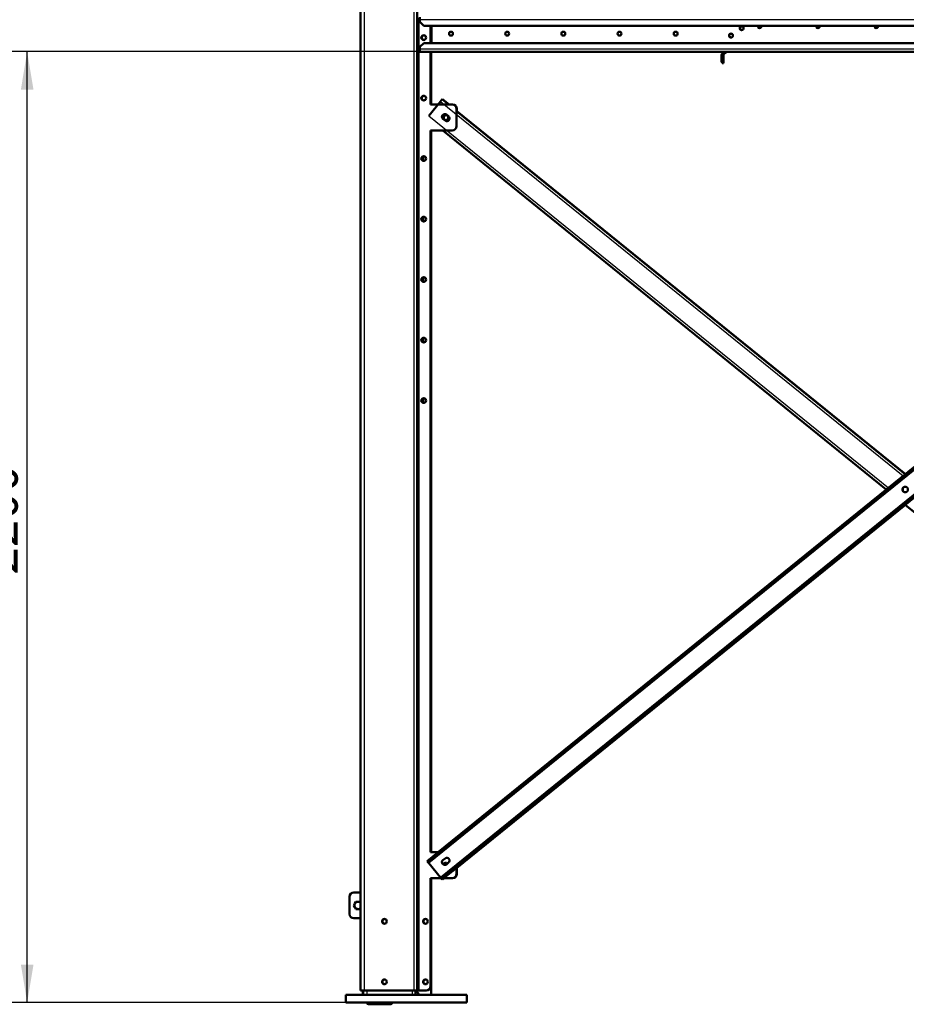
# Model space of a CAD drawing. Units: millimetres. Extents: x 800 to 32840, y 442 to 22960.
# Drawn here: x 2495 to 4547, y 9910 to 12189 of the extents above; entities that cross this region are included whole.
import ezdxf
from ezdxf.enums import TextEntityAlignment as Align

# ---------------------------------------------------------------- set-up
doc = ezdxf.new("R2010")
doc.units = ezdxf.units.MM
doc.header["$LTSCALE"] = 40
for name, color, linetype in [('121_0933100251-0', 7, 'Continuous'), ('122_00300400084N', 7, 'Continuous'), ('122_C1940_02-00', 7, 'Continuous'), ('BLACHA_STOPY_-_N', 7, 'Continuous'), ('NFP_BLACHA_CZOŁO', 7, 'Continuous'), ('NFP_BLACHA_LEJA_', 7, 'Continuous'), ('NFP_PROFIL_SPINA', 7, 'Continuous'), ('NFP_ZASTRZAŁ_95_', 7, 'Continuous'), ('NFP_ZASTRZAŁ_99_', 7, 'Continuous'), ('NOGA_NAROŻNA_-_D', 7, 'Continuous'), ('PROFIL_STOPY_NAR', 7, 'Continuous'), ('PROFIL_STOPY_ŚRO', 7, 'Continuous'), ('Wymiary', 7, 'Continuous')]:
    doc.layers.add(name, color=color, linetype=linetype)
doc.styles.add('SEACAD_Arial_Narrow', font='ARIALN.TTF')
doc.dimstyles.new('ISO', dxfattribs={"dimtxt": 88, "dimasz": 88, "dimexe": 44, "dimexo": 0, "dimgap": 22, "dimtad": 1, "dimdec": 0, "dimrnd": 10, "dimtxsty": 'SEACAD_Arial_Narrow', "dimblk1": '_SE_FILLED', "dimblk2": '_SE_FILLED', "dimsah": 1, "dimcen": 44, "dimadec": 0, "dimazin": 0, "dimtfac": 0.5, "dimtdec": 4, "dimtmove": 0, "dimatfit": 3, "dimfxl": 1, "dimarcsym": 0})

# ---------------------------------------------------------------- blocks, each defined once
blk = doc.blocks.new('DMBLK19')
at = {"layer": 'Wymiary', "linetype": 'Continuous', "lineweight": 25}
for points in [[(1292.3, 19008), (1321.6, 19008), (1306.9, 19096)], [(1292.3, 10002.5), (1306.9, 9914.5), (1321.6, 10002.5)]]:
    blk.add_hatch(color=136, dxfattribs=at).paths.add_polyline_path(points)
at = {"layer": 'Wymiary', "color": 136, "linetype": 'Continuous', "lineweight": 25}
for p, q in [((4538.8, 19096), (1262.9, 19096)), ((1306.9, 9914.5), (1306.9, 19096)), ((3249.9, 9914.5), (1262.9, 9914.5))]:
    blk.add_line(p, q, dxfattribs=at)
at = {"layer": 'Wymiary', "color": 136, "linetype": 'Continuous', "lineweight": 25, "style": 'SEACAD_Arial_Narrow', "width": 0.877699}
blk.add_text('9180', height=88, rotation=90, dxfattribs=at).set_placement((1196.9, 14405.3), align=Align.TOP_LEFT)
blk = doc.blocks.new('_SE_FILLED')
at = {"color": 0}
blk.add_line((0, 0), (-1, 0), dxfattribs=at)
blk.add_solid([(0, 0), (-1, -0.1665), (-1, 0.1665), (0, 0)], dxfattribs=at)
blk = doc.blocks.new('DMBLK20')
at = {"layer": 'Wymiary', "linetype": 'Continuous', "lineweight": 25}
for points in [[(2094.3, 12326.5), (2123.7, 12326.5), (2109, 12414.5)], [(2094.3, 10002.5), (2109, 9914.5), (2123.7, 10002.5)]]:
    blk.add_hatch(color=136, dxfattribs=at).paths.add_polyline_path(points)
at = {"layer": 'Wymiary', "color": 136, "linetype": 'Continuous', "lineweight": 25}
for p, q in [((2608.4, 12414.5), (2065, 12414.5)), ((2109, 9914.5), (2109, 12414.5)), ((3249.9, 9914.5), (2065, 9914.5))]:
    blk.add_line(p, q, dxfattribs=at)
at = {"layer": 'Wymiary', "color": 136, "linetype": 'Continuous', "lineweight": 25, "style": 'SEACAD_Arial_Narrow', "width": 0.927092}
blk.add_text('2500', height=88, rotation=90, dxfattribs=at).set_placement((1999, 11057.5), align=Align.TOP_LEFT)
blk = doc.blocks.new('DMBLK21')
at = {"layer": 'Wymiary', "linetype": 'Continuous', "lineweight": 25}
for points in [[(2497.4, 12027), (2526.7, 12027), (2512, 12115)], [(2497.4, 10002.5), (2512, 9914.5), (2526.7, 10002.5)]]:
    blk.add_hatch(color=136, dxfattribs=at).paths.add_polyline_path(points)
at = {"layer": 'Wymiary', "color": 136, "linetype": 'Continuous', "lineweight": 25}
for p, q in [((3420.9, 12115), (2468, 12115)), ((2512, 9914.5), (2512, 12115)), ((3249.9, 9914.5), (2468, 9914.5))]:
    blk.add_line(p, q, dxfattribs=at)
at = {"layer": 'Wymiary', "color": 136, "linetype": 'Continuous', "lineweight": 25, "style": 'SEACAD_Arial_Narrow', "width": 0.951467}
blk.add_text('2200', height=88, rotation=90, dxfattribs=at).set_placement((2402, 10904.7), align=Align.TOP_LEFT)
blk = doc.blocks.new('DMBLK28')
at = {"layer": 'Wymiary', "linetype": 'Continuous', "lineweight": 25}
for points in [[(1746.7, 16483), (1776.1, 16483), (1761.4, 16571)], [(1746.7, 10002.5), (1761.4, 9914.5), (1776.1, 10002.5)]]:
    blk.add_hatch(color=136, dxfattribs=at).paths.add_polyline_path(points)
at = {"layer": 'Wymiary', "color": 136, "linetype": 'Continuous', "lineweight": 25}
for p, q in [((2365.4, 16571), (1717.4, 16571)), ((1761.4, 9914.5), (1761.4, 16571)), ((3249.9, 9914.5), (1717.4, 9914.5))]:
    blk.add_line(p, q, dxfattribs=at)
at = {"layer": 'Wymiary', "color": 136, "linetype": 'Continuous', "lineweight": 25, "style": 'SEACAD_Arial_Narrow', "width": 0.885757}
blk.add_text('6656,5', height=88, rotation=90, dxfattribs=at).set_placement((1651.4, 13103.7), align=Align.TOP_LEFT)

msp = doc.modelspace()

# ---------------------------------------------------------------- linework, layer by layer
at = {"layer": '121_0933100251-0', "color": 7, "linetype": 'Continuous', "lineweight": 50}
for p, q in [((3268.046, 10139.48), (3270.499, 10143.73)), ((3270.499, 10135.23), (3268.046, 10139.48)), ((3270.499, 10143.73), (3272.953, 10147.98)), ((3272.953, 10147.98), (3277.861, 10147.98)), ((3277.861, 10147.98), (3282.768, 10147.98)), ((3282.768, 10147.98), (3283.86, 10146.088)), ((3272.953, 10130.98), (3270.499, 10135.23)), ((3277.861, 10130.98), (3272.953, 10130.98)), ((3282.768, 10130.98), (3277.861, 10130.98)), ((3283.86, 10132.872), (3282.768, 10130.98))]:
    msp.add_line(p, q, dxfattribs=at)
for start, end in [(150, 210), (90, 150), (45.099128, 90), (210, 270), (270, 314.900872)]:
    msp.add_arc((3277.861, 10139.48), 8.5, start, end, dxfattribs=at)
at = {"layer": '122_00300400084N', "color": 7, "linetype": 'Continuous', "lineweight": 50}
for p, q in [((3298.861, 9913.48), (3298.861, 9914.48)), ((3356.861, 9913.48), (3356.861, 9914.48)), ((3353.861, 9910.48), (3301.861, 9910.48))]:
    msp.add_line(p, q, dxfattribs=at)
at = {"layer": '122_00300400084N', "color": 7, "linetype": 'Continuous', "lineweight": 25}
msp.add_line((3298.861, 9913.48), (3356.861, 9913.48), dxfattribs=at)
at = {"layer": '122_00300400084N', "color": 7, "linetype": 'Continuous', "lineweight": 50}
for centre, start, end in [((3301.861, 9913.48), 180, 270), ((3353.861, 9913.48), 270, 0)]:
    msp.add_arc(centre, 3, start, end, dxfattribs=at)
at = {"layer": '122_C1940_02-00', "color": 7, "linetype": 'Continuous', "lineweight": 50}
for p, q in [((3283.861, 10169.48), (3268.361, 10169.48)), ((3258.361, 10159.48), (3258.361, 10119.48)), ((3268.361, 10109.48), (3283.861, 10109.48))]:
    msp.add_line(p, q, dxfattribs=at)
for centre, start, end in [((3268.361, 10159.48), 90, 180), ((3268.361, 10119.48), 180, 270)]:
    msp.add_arc(centre, 10, start, end, dxfattribs=at)
at = {"layer": 'BLACHA_STOPY_-_N', "color": 7, "linetype": 'Continuous', "lineweight": 50}
for p, q in [((3529.861, 9932.48), (3249.861, 9932.48)), ((3249.861, 9932.48), (3249.861, 9914.48)), ((3529.861, 9914.48), (3249.861, 9914.48)), ((3529.861, 9932.48), (3529.861, 9914.48))]:
    msp.add_line(p, q, dxfattribs=at)
at = {"layer": 'NFP_BLACHA_CZOŁO', "color": 7, "linetype": 'Continuous', "lineweight": 50}
for centre, start, end in [((4166.029, 12169.499), 91.506593, 268.493406), ((4141.454, 12152.291), 91.506592, 268.493408)]:
    msp.add_arc(centre, 4.5, start, end, dxfattribs=at)
at = {"layer": 'NFP_BLACHA_LEJA_', "color": 7, "linetype": 'Continuous', "lineweight": 50}
for p, q in [((4119.213, 12090.601), (4119.213, 12106.14)), ((4119.214, 12090.603), (4119.214, 12106.142)), ((4120.851, 12091.748), (4120.851, 12107.287)), ((4127.375, 12114.98), (4121.772, 12111.057)), ((4127.377, 12114.98), (4123.41, 12112.202)), ((4123.851, 12091.748), (4123.851, 12107.287)), ((4132.607, 12114.98), (4125.13, 12109.744)), ((4119.213, 12090.601), (4120.851, 12090.601)), ((4119.214, 12090.603), (4120.851, 12090.603)), ((4120.851, 12088.748), (4120.851, 12091.748)), ((4120.851, 12091.748), (4123.851, 12091.748)), ((4123.851, 12088.748), (4120.851, 12088.748)), ((4123.851, 12091.748), (4123.851, 12088.748))]:
    msp.add_line(p, q, dxfattribs=at)
for centre, radius, start, end in [((4166.31, 12169.098), 4.5, 56.401612, 211.88317), ((4166.311, 12169.1), 4.5, 152.183509, 212.141529), ((4141.735, 12151.89), 4.5, 56.398276, 211.88377), ((4125.213, 12106.14), 6, 151.789547, 180), ((4125.214, 12106.142), 6, 125, 180), ((4126.851, 12107.287), 6, 125, 180), ((4126.851, 12107.287), 3, 125, 180)]:
    msp.add_arc(centre, radius, start, end, dxfattribs=at)
at = {"layer": 'NFP_PROFIL_SPINA', "color": 7, "linetype": 'Continuous', "lineweight": 50}
for p, q in [((3420.861, 12194.98), (3420.861, 12188.98)), ((3420.861, 12188.98), (3420.861, 12183.98)), ((3420.861, 12183.98), (3429.861, 12174.98)), ((5035.816, 12174.98), (3429.861, 12174.98)), ((3447.861, 12134.98), (3447.861, 12174.98)), ((3429.861, 12134.98), (3420.861, 12125.98)), ((3420.861, 12125.98), (3420.861, 12120.98)), ((5039.185, 12134.98), (3429.861, 12134.98)), ((3417.861, 12092.98), (3417.861, 12111.98)), ((3420.861, 12120.98), (3420.861, 12114.98)), ((5041.45, 12114.98), (3420.861, 12114.98)), ((3414.861, 12092.98), (3417.861, 12092.98)), ((3417.861, 12087.98), (3414.861, 12087.98)), ((3417.861, 12092.98), (3417.861, 12087.98))]:
    msp.add_line(p, q, dxfattribs=at)
at = {"layer": 'NFP_PROFIL_SPINA', "color": 7, "linetype": 'Continuous', "lineweight": 25}
for p, q in [((5035.007, 12188.98), (3420.861, 12188.98)), ((5040.73, 12120.98), (3420.861, 12120.98))]:
    msp.add_line(p, q, dxfattribs=at)
at = {"layer": 'NFP_PROFIL_SPINA', "color": 7, "linetype": 'Continuous', "lineweight": 50}
for centre in [(4165.792, 12169.499), (3493.151, 12156.725), (3623.151, 12156.725), (3753.151, 12156.725), (3883.151, 12156.725), (4013.151, 12156.725), (4141.218, 12152.291)]:
    msp.add_circle(centre, 4.5, dxfattribs=at)
for centre, radius, start, end in [((4166.266, 12169.499), 4.5, 189.016359, 266.98577), ((4207.361, 12173.98), 4.5, 167.160412, 0), ((4207.361, 12173.98), 4.5, 0, 12.839588), ((4342.361, 12173.98), 4.5, 167.160412, 0), ((4342.361, 12173.98), 4.5, 0, 12.839588), ((4477.361, 12173.98), 4.5, 167.160412, 0), ((4477.361, 12173.98), 4.5, 0, 12.839588), ((4141.691, 12152.291), 4.5, 189.017055, 266.98577), ((3420.861, 12111.98), 6, 90, 180), ((3420.861, 12111.98), 3, 90, 180)]:
    msp.add_arc(centre, radius, start, end, dxfattribs=at)
at = {"layer": 'NFP_ZASTRZAŁ_95_', "color": 7, "linetype": 'Continuous', "lineweight": 50}
for p, q in [((3428.861, 11872.888), (3428.861, 11862.072)), ((3428.861, 11732.888), (3428.861, 11722.072)), ((3428.861, 11592.888), (3428.861, 11582.072)), ((3428.861, 11452.888), (3428.861, 11442.072)), ((3428.861, 11312.888), (3428.861, 11302.072))]:
    msp.add_line(p, q, dxfattribs=at)
at = {"layer": 'NFP_ZASTRZAŁ_99_', "color": 7, "linetype": 'Continuous', "lineweight": 50}
for p, q in [((3468.636, 12000.031), (3441.586, 11966.605)), ((3472.411, 12004.695), (3468.636, 12000.031)), ((3472.411, 12004.695), (3487.505, 11992.48)), ((3473.411, 12004.695), (3473.015, 12004.206)), ((3473.411, 12004.695), (3488.505, 11992.48)), ((3482.363, 11969.304), (3487.222, 11965.372)), ((3505.861, 11977.625), (4544.361, 11137.198)), ((3506.861, 11977.625), (4544.861, 11137.603)), ((3474.5, 11959.587), (3479.358, 11955.656)), ((3474.216, 11932.48), (4500.646, 11101.821)), ((5199.032, 11667.004), (3464.352, 10263.179)), ((5200.636, 11664.442), (3466.239, 10260.847)), ((5227.834, 11623.418), (3497.064, 10222.757)), ((5229.561, 11620.956), (3498.951, 10220.425)), ((4544.861, 11066.039), (3505.861, 10225.208)), ((4544.361, 11066.444), (5582.861, 10226.017)), ((3437.811, 10241.701), (3458.855, 10258.731)), ((3460.742, 10256.398), (3439.699, 10239.369)), ((3458.855, 10258.731), (3464.352, 10263.179)), ((3466.239, 10260.847), (3460.742, 10256.398)), ((3439.699, 10239.369), (3437.811, 10241.701)), ((3439.699, 10239.369), (3441.586, 10237.037)), ((3441.586, 10237.037), (3468.636, 10203.611)), ((3474.5, 10244.055), (3479.358, 10247.986)), ((3482.363, 10234.338), (3487.222, 10238.27)), ((3470.524, 10201.279), (3491.567, 10218.309)), ((3493.454, 10215.977), (3472.411, 10198.947)), ((3491.567, 10218.309), (3497.064, 10222.757)), ((3498.951, 10220.425), (3493.454, 10215.977)), ((3468.636, 10203.611), (3470.524, 10201.279)), ((3472.411, 10198.947), (3470.524, 10201.279)), ((3473.411, 10198.947), (3473.015, 10199.436)), ((3477.776, 10202.48), (3473.411, 10198.947))]:
    msp.add_line(p, q, dxfattribs=at)
at = {"layer": 'NFP_ZASTRZAŁ_99_', "color": 7, "linetype": 'Continuous', "lineweight": 25}
for p, q in [((3468.636, 12000.031), (4539.592, 11133.339)), ((3441.586, 11966.605), (4505.415, 11105.68)), ((5202.246, 11661.887), (3441.586, 10237.037)), ((5226.113, 11625.885), (3468.636, 10203.611)), ((3460.742, 10256.398), (3458.855, 10258.731)), ((3464.352, 10263.179), (3466.239, 10260.847)), ((3493.454, 10215.977), (3491.567, 10218.309)), ((3497.064, 10222.757), (3498.951, 10220.425))]:
    msp.add_line(p, q, dxfattribs=at)
at = {"layer": 'NFP_ZASTRZAŁ_99_', "color": 7, "linetype": 'Continuous', "lineweight": 50}
msp.add_circle((4544.361, 11101.821), 6.5, dxfattribs=at)
for centre, radius, start, end in [((3478.431, 11964.446), 6.25, 51.017783, 231.017783), ((3483.29, 11960.514), 6.25, 231.017783, 51.017783), ((4545.361, 11101.821), 6.5, 94.411726, 265.588274), ((3478.431, 10239.196), 6.25, 128.982217, 308.982217), ((3479.431, 10239.196), 6.25, 239.570027, 265.410218), ((3483.29, 10243.128), 6.25, 308.982217, 128.982217)]:
    msp.add_arc(centre, radius, start, end, dxfattribs=at)
at = {"layer": 'NOGA_NAROŻNA_-_D', "color": 7, "linetype": 'Continuous', "lineweight": 50}
for p, q in [((3283.861, 12452.48), (3283.861, 9942.48)), ((3414.861, 12452.48), (3414.861, 9942.48)), ((3445.861, 12174.98), (3445.861, 12134.98)), ((3445.861, 12114.98), (3445.861, 11992.48)), ((3446.861, 12114.98), (3446.861, 11992.48)), ((3495.861, 11992.48), (3445.861, 11992.48)), ((3496.861, 11992.48), (3495.861, 11992.48)), ((3505.861, 11942.48), (3505.861, 11982.48)), ((3506.861, 11976.816), (3506.861, 11982.48)), ((3445.861, 11932.48), (3445.861, 10262.48)), ((3445.861, 11932.48), (3495.861, 11932.48)), ((3446.861, 11932.48), (3446.861, 10262.48)), ((3463.488, 10262.48), (3445.861, 10262.48)), ((3505.861, 10212.48), (3505.861, 10226.017)), ((3506.861, 10212.48), (3506.861, 10226.017)), ((3445.861, 10202.48), (3445.861, 9952.48)), ((3445.861, 10202.48), (3469.552, 10202.48)), ((3446.861, 10202.48), (3446.861, 10127.48)), ((3476.776, 10202.48), (3495.861, 10202.48)), ((3495.861, 10202.48), (3496.861, 10202.48)), ((3283.861, 9942.48), (3291.861, 9942.48)), ((3291.861, 9942.48), (3406.861, 9942.48)), ((3406.861, 9942.48), (3414.861, 9942.48)), ((3414.861, 9942.48), (3418.861, 9942.48)), ((3418.861, 9942.48), (3435.861, 9942.48))]:
    msp.add_line(p, q, dxfattribs=at)
at = {"layer": 'NOGA_NAROŻNA_-_D', "color": 7, "linetype": 'Continuous', "lineweight": 25}
for p, q in [((3291.861, 12452.48), (3291.861, 9942.48)), ((3406.861, 12452.48), (3406.861, 9942.48)), ((3418.861, 12192.323), (3418.861, 12117.637)), ((3418.861, 12114.216), (3418.861, 9942.48))]:
    msp.add_line(p, q, dxfattribs=at)
at = {"layer": 'NOGA_NAROŻNA_-_D', "color": 7, "linetype": 'Continuous', "lineweight": 50}
for centre, radius in [((3429.861, 12147.48), 5.5), ((3429.861, 12007.48), 5.5), ((3480.861, 11962.48), 5.75), ((3429.861, 11867.48), 5.5), ((3429.861, 11727.48), 5.5), ((3429.861, 11587.48), 5.5), ((3429.861, 11447.48), 5.5), ((3429.861, 11307.48), 5.5), ((3338.861, 10102.48), 5.5), ((3433.861, 10102.48), 5.5), ((3338.861, 9962.48), 5.5), ((3433.861, 9962.48), 5.5)]:
    msp.add_circle(centre, radius, dxfattribs=at)
for centre, radius, start, end in [((3430.861, 12147.48), 5.5, 95.212768, 264.787292), ((3430.861, 12007.48), 5.5, 95.215908, 264.784092), ((3495.861, 11982.48), 10, 0, 90), ((3496.861, 11982.48), 10, 0, 90), ((3481.861, 11962.48), 5.75, 94.988542, 265.011458), ((3495.861, 11942.48), 10, 270, 0), ((3430.861, 11867.48), 5.5, 95.215908, 111.323685), ((3430.861, 11867.48), 5.5, 248.676315, 264.784092), ((3430.861, 11727.48), 5.5, 95.215908, 111.323685), ((3430.861, 11727.48), 5.5, 248.676315, 264.784092), ((3430.861, 11587.48), 5.5, 95.212432, 111.323685), ((3430.861, 11587.48), 5.5, 248.676315, 264.787613), ((3430.861, 11447.48), 5.5, 95.215908, 111.323685), ((3430.861, 11447.48), 5.5, 248.676315, 264.784092), ((3430.861, 11307.48), 5.5, 95.215909, 111.323685), ((3430.861, 11307.48), 5.5, 248.676315, 264.784091), ((3480.861, 10232.48), 5.75, 43.960866, 166.654334), ((3481.861, 10232.48), 5.75, 94.988542, 171.134501), ((3495.861, 10212.48), 10, 270, 0), ((3496.861, 10212.48), 10, 270, 0), ((3435.861, 9952.48), 10, 270, 0)]:
    msp.add_arc(centre, radius, start, end, dxfattribs=at)
at = {"layer": 'PROFIL_STOPY_NAR', "color": 7, "linetype": 'Continuous', "lineweight": 50}
for p, q in [((3446.861, 10127.48), (3446.861, 9932.48)), ((3289.861, 9942.48), (3289.861, 9932.48)), ((3410.861, 9942.48), (3410.861, 9932.48))]:
    msp.add_line(p, q, dxfattribs=at)
at = {"layer": 'PROFIL_STOPY_NAR', "color": 7, "linetype": 'Continuous', "lineweight": 25}
for p, q in [((3297.861, 9942.48), (3297.861, 9932.48)), ((3402.861, 9942.48), (3402.861, 9932.48)), ((3414.861, 9942.48), (3414.861, 9938.708))]:
    msp.add_line(p, q, dxfattribs=at)
at = {"layer": 'PROFIL_STOPY_NAR', "color": 7, "linetype": 'Continuous', "lineweight": 50}
for centre, radius, start, end in [((3441.861, 10127.48), 5, 0, 36.869898), ((3339.861, 10102.48), 5.5, 95.215909, 264.784091), ((3434.861, 10102.48), 5.5, 95.25387, 264.89227), ((3339.861, 9962.48), 5.5, 95.215908, 264.784092), ((3434.861, 9962.48), 5.5, 95.215909, 264.784091), ((3410.682, 9932.48), 7.5, 0, 56.143893)]:
    msp.add_arc(centre, radius, start, end, dxfattribs=at)
for points, knots in [([(3414.861, 9938.708), (3414.63, 9938.914), (3414.388, 9939.097), (3413.894, 9939.414), (3413.643, 9939.547), (3413.149, 9939.762), (3412.906, 9939.844), (3412.445, 9939.952), (3412.229, 9939.98), (3411.836, 9939.98), (3411.66, 9939.952), (3411.36, 9939.844), (3411.236, 9939.762), (3411.041, 9939.547), (3410.971, 9939.414), (3410.881, 9939.097), (3410.861, 9938.914), (3410.861, 9938.708)], [0, 0, 0, 0, 0.125, 0.125, 0.25, 0.25, 0.375, 0.375, 0.5, 0.5, 0.625, 0.625, 0.75, 0.75, 0.875, 0.875, 1, 1, 1, 1]), ([(3414.861, 9938.708), (3414.673, 9938.789), (3414.296, 9938.951), (3413.714, 9939.162), (3413.121, 9939.352), (3412.523, 9939.518), (3411.927, 9939.66), (3411.516, 9939.741), (3411.304, 9939.778), (3411.285, 9939.781)], [0, 0, 0, 0, 0.047381741, 0.095566339, 0.144481461, 0.194049968, 0.24419156, 0.294820194, 0.299880527, 0.299880527, 0.299880527, 0.299880527])]:
    msp.add_open_spline(points, degree=3, knots=knots, dxfattribs=at)
at = {"layer": 'PROFIL_STOPY_ŚRO', "color": 7, "linetype": 'Continuous', "lineweight": 50}
msp.add_line((3288.861, 9942.48), (3288.861, 9932.48), dxfattribs=at)

# ---------------------------------------------------------------- dimensions: what is measured, and where the dimension line sits
at = {"layer": 'Wymiary', "color": 136, "linetype": 'Continuous', "lineweight": 25}
dim = msp.add_linear_dim(base=(1306.927, 19096.032), p1=(3249.861, 9914.48), p2=(4538.843, 19096.032), angle=90, text='\\A1;<>', dimstyle='ISO', dxfattribs=at)
dim.commit()
dim.dimension.update_dxf_attribs({"geometry": 'DMBLK19', "text_midpoint": (1306.927, 14505.256), "dimtype": 160})
for base, p1, p2, override, picture, middle in [((1761.406, 16570.98), (3249.861, 9914.48), (2365.361, 16570.98), {"dimdec": 2, "dimrnd": 0, "dimtdec": 3}, 'DMBLK28', (1761.406, 13242.73)), ((2109.004, 12414.48), (3249.861, 9914.48), (2608.434, 12414.48), {"dimrnd": 0, "dimtdec": 3}, 'DMBLK20', (2109.004, 11164.48)), ((2512.017833189, 12114.979857569), (3249.860601619, 9914.479857569), (3420.860608139, 12114.979857569), {"dimrnd": 0, "dimtdec": 3}, 'DMBLK21', (2512.017833189, 11014.729893094))]:
    dim = msp.add_linear_dim(base=base, p1=p1, p2=p2, angle=90, text='\\A1;<>', dimstyle='ISO', override=override, dxfattribs=at)
    dim.commit()
    dim.dimension.update_dxf_attribs({"geometry": picture, "text_midpoint": middle, "dimtype": 160})

doc.saveas('drawing.dxf')
